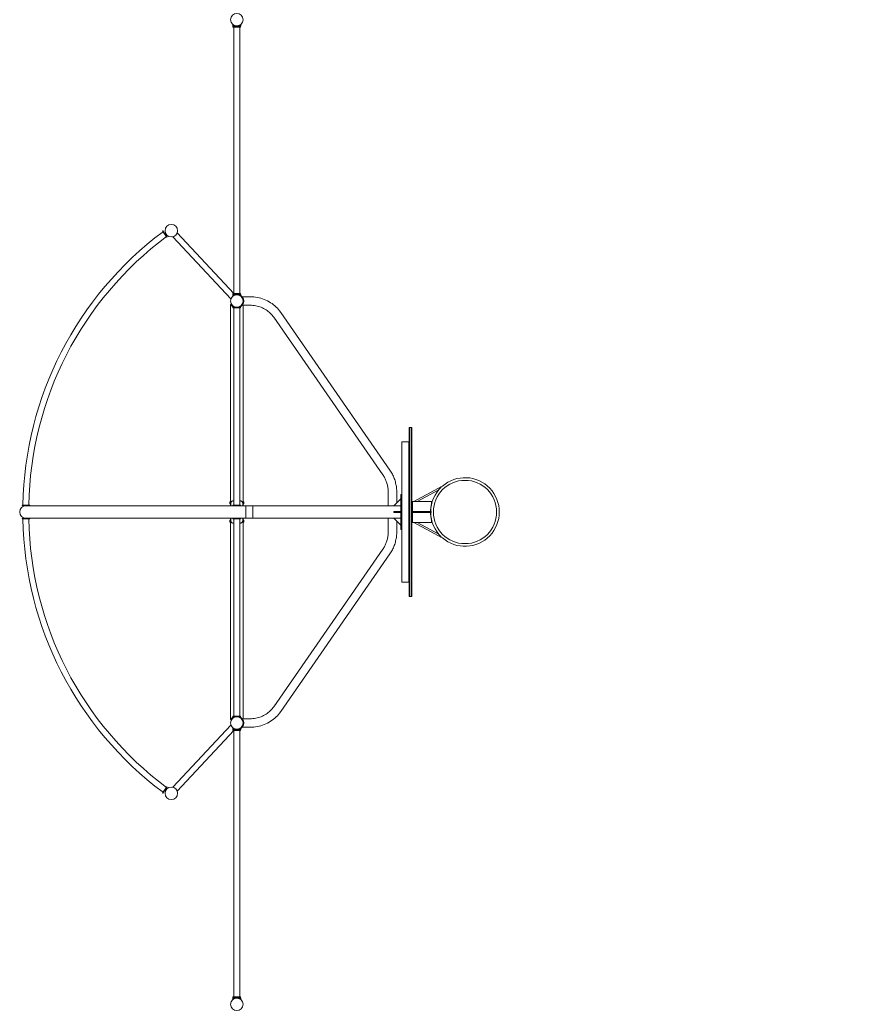
# Model space of a CAD drawing. Units: millimetres. Extents: x -19544 to 12822, y -6439 to 12120.
# Drawn here: x -19544 to -13500, y -1502 to 5498 of the extents above; entities that cross this region are included whole.
import ezdxf

# ---------------------------------------------------------------- set-up
doc = ezdxf.new("R2010")
doc.units = ezdxf.units.MM
doc.header["$LTSCALE"] = 0.2
doc.header["$MEASUREMENT"] = 0
doc.header["$PDMODE"] = 1
doc.layers.add('HAGS-Dim Plan', color=7, linetype='Continuous', lineweight=100)
doc.layers.add('HAGS-Plan', color=7, linetype='Continuous')
doc.styles.get("Standard").update_dxf_attribs({"font": 'g13f12d.shx', "height": 300})
doc.dimstyles.new('HAGS - Dim Plan', dxfattribs={"dimtxt": 300, "dimasz": 200, "dimexe": 0.18, "dimexo": 0.0625, "dimgap": 150, "dimtad": 0, "dimlfac": 0.001, "dimrnd": 0.01, "dimzin": 1, "dimdsep": 46, "dimtxsty": 'Standard', "dimblk": 'HAGS - Dim Plan arrow', "dimcen": 0.1, "dimse1": 1, "dimse2": 1, "dimclrd": 1, "dimadec": 0, "dimazin": 0, "dimtfac": 1, "dimtofl": 0, "dimtmove": 0, "dimatfit": 3, "dimfxl": 1, "dimtolj": 1, "dimtzin": 0, "dimarcsym": 0})

# ---------------------------------------------------------------- blocks, each defined once
blk = doc.blocks.new('HAGS - Dim Plan arrow')
at = {"color": 1, "lineweight": 0}
blk.add_lwpolyline([(0, 0, 0, 0.35, 0), (-1, 0, 0.015, 0.015, 0)], format="xyseb", dxfattribs=at)
blk = doc.blocks.new('*D1')
at = {"layer": 'Defpoints', "color": 0, "transparency": 16777216}
for p in [(-19544.4, 11757.3), (-19544.4, 1997.6), (11544.5, 1997.6)]:
    blk.add_point(p, dxfattribs=at)
at = {"layer": 'HAGS-Dim Plan', "color": 1, "lineweight": -2, "transparency": 16777216}
for p, q in [((-19344.4, 11757.3), (-5198.3, 11757.3)), ((11344.5, 11757.3), (-2420.5, 11757.3))]:
    blk.add_line(p, q, dxfattribs=at)
at = {"layer": 'HAGS-Dim Plan', "color": 1, "lineweight": -2, "transparency": 16777216, "xscale": 200, "yscale": 200, "zscale": 200, "rotation": 180}
blk.add_blockref('HAGS - Dim Plan arrow', (-19544.4, 11757.3), dxfattribs=at)
at = {"layer": 'HAGS-Dim Plan', "color": 1, "lineweight": -2, "transparency": 16777216, "xscale": 200, "yscale": 200, "zscale": 200}
blk.add_blockref('HAGS - Dim Plan arrow', (11544.5, 11757.3), dxfattribs=at)
at = {"layer": 'HAGS-Dim Plan', "color": 0, "transparency": 16777216, "insert": (-3809.4, 11757.3), "char_height": 300, "attachment_point": 5}
blk.add_mtext('\\A1;{\\H2.33333x;31.09m}', dxfattribs=at)

msp = doc.modelspace()

# ---------------------------------------------------------------- linework, layer by layer
at = {"layer": 'HAGS-Plan', "lineweight": 0}
for p, q in [((-18028.009, 5450.693), (-18028.009, 5462.921)), ((-18027.991, 5462.985), (-18027.991, 5462.906)), ((-17972.009, 5450.693), (-17972.009, 5462.921)), ((-17971.991, 5462.985), (-17971.991, 5450.757)), ((-17972.009, 5450.693), (-18028.009, 5450.693)), ((-18027, 5450.693), (-18027, 5444.693)), ((-18027, 5444.693), (-17973, 5444.693)), ((-18021, 5444.693), (-18021, 3550.693)), ((-17979, 5444.693), (-17979, 3550.693)), ((-17973, 5450.693), (-17973, 5444.693)), ((-17972.009, 5450.757), (-17971.991, 5450.757)), ((-18528.276, 3994.298), (-18525.636, 3996.195)), ((-18528.276, 3994.298), (-18496.764, 3950.446)), ((-18494.125, 3952.342), (-18525.636, 3996.195)), ((-18496.764, 3950.446), (-18494.125, 3952.342)), ((-18454.136, 3954.588), (-18042.104, 3512.018)), ((-18423.396, 3983.207), (-18021, 3550.988)), ((-17972.009, 3544.693), (-18028.009, 3544.693)), ((-18028.009, 3532.466), (-18028.009, 3544.693)), ((-18027, 3550.693), (-17973, 3550.693)), ((-18027, 3550.693), (-18027, 3544.693)), ((-18011.574, 3540.863), (-18011.364, 3540.637)), ((-17973, 3550.757), (-17979, 3550.757)), ((-17973, 3550.757), (-17973, 3544.693)), ((-17973, 3544.757), (-17971.991, 3544.757)), ((-17972.009, 3532.466), (-17972.009, 3544.693)), ((-17971.991, 3544.757), (-17971.991, 3538.123)), ((-17971.991, 3534.102), (-17971.991, 3532.53)), ((-17961.057, 3527.763), (-17905.377, 3527.763)), ((-18042.724, 3473.113), (-18044.45, 3473.113)), ((-18044.45, 3473.113), (-18044.45, 2042.063)), ((-18042.608, 3473.013), (-18039.794, 3474.638)), ((-17973, 3451.613), (-18027, 3451.613)), ((-18027, 3448.363), (-18027, 3451.613)), ((-18027, 3448.363), (-17973, 3448.363)), ((-18021, 3448.363), (-18021, 2046.863)), ((-17979, 2046.863), (-17979, 3448.363)), ((-17977, 3457.776), (-17975.375, 3454.961)), ((-17973, 3448.363), (-17973, 3451.613)), ((-17961.057, 3467.463), (-17905.377, 3467.463)), ((-17960.206, 3474.638), (-17960.163, 3474.613)), ((-17955.55, 3467.463), (-17955.55, 2042.063)), ((-16960.032, 2261.287), (-17737.05, 3382.365)), ((-16910.473, 2295.637), (-17687.49, 3416.715)), ((-16755.45, 2597.613), (-16774.45, 2597.613)), ((-16774.45, 2597.613), (-16774.45, 1397.613)), ((-16771.45, 2597.613), (-16771.45, 1397.613)), ((-16758.45, 2597.613), (-16758.45, 1397.613)), ((-16755.45, 1397.613), (-16755.45, 2597.613)), ((-16825.95, 2497.613), (-16775.95, 2497.613)), ((-16825.95, 2497.613), (-16825.95, 1497.613)), ((-16775.95, 1497.613), (-16775.95, 2497.613)), ((-16538.1, 2182.19), (-16741.281, 2072.613)), ((-16538.1, 2182.19), (-16536.058, 2180.707)), ((-16921.9, 2042.063), (-16921.9, 2135.613)), ((-16861.6, 2062.913), (-16861.6, 2135.613)), ((-16832.45, 2122.613), (-16827.45, 2122.613)), ((-16832.45, 1872.613), (-16832.45, 2122.613)), ((-16827.45, 1872.613), (-16827.45, 2122.613)), ((-16562.656, 2155.313), (-16716.001, 2072.613)), ((-19527, 2046.813), (-19473, 2046.813)), ((-19527, 2043.563), (-19527, 2046.813)), ((-19473, 2043.563), (-19527, 2043.563)), ((-16832.45, 2042.063), (-19500, 2042.063)), ((-19473, 2043.563), (-19473, 2046.813)), ((-18049.45, 2058.32), (-18049.45, 2066.906)), ((-18049.304, 2067.259), (-18045.304, 2071.259)), ((-18049.304, 2057.966), (-18045.304, 2053.966)), ((-18042.608, 2061.551), (-18042.608, 2042.063)), ((-18027, 2046.863), (-17973, 2046.863)), ((-18027, 2043.613), (-18027, 2046.863)), ((-17973, 2043.613), (-18027, 2043.613)), ((-18023, 2077.613), (-18021, 2077.613)), ((-18007.95, 2043.613), (-18008.646, 2042.916)), ((-17992.05, 2043.613), (-17991.354, 2042.916)), ((-17979, 2077.613), (-17977, 2077.613)), ((-17973, 2043.613), (-17973, 2046.863)), ((-17957.392, 2061.551), (-17957.392, 2042.063)), ((-17950.696, 2067.259), (-17954.696, 2071.259)), ((-17950.696, 2057.966), (-17954.696, 2053.966)), ((-17950.55, 2058.32), (-17950.55, 2066.906)), ((-17934.95, 2042.063), (-17934.95, 1953.163)), ((-17884.95, 1953.163), (-17884.95, 2042.063)), ((-16882.45, 2042.063), (-16832.45, 2092.063)), ((-16755.45, 2072.613), (-16613.7, 2072.613)), ((-16750.45, 1922.613), (-16750.45, 2072.613)), ((-16613.7, 2072.613), (-16613.7, 2058.553)), ((-16832.45, 2000.113), (-16882.45, 2000.113)), ((-16882.45, 1995.113), (-16882.45, 2000.113)), ((-16882.45, 1995.113), (-16832.45, 1995.113)), ((-16750.45, 2000.113), (-16617.95, 2000.113)), ((-16750.45, 1995.113), (-16617.95, 1995.113)), ((-16617.95, 2000.113), (-16617.95, 1995.113)), ((-19473, 1951.663), (-19527, 1951.663)), ((-19527, 1948.413), (-19527, 1951.663)), ((-19527, 1948.413), (-19473, 1948.413)), ((-19500, 1953.163), (-16832.45, 1953.163)), ((-19473, 1948.413), (-19473, 1951.663)), ((-18049.45, 1936.906), (-18049.45, 1928.32)), ((-18049.304, 1937.259), (-18045.304, 1941.259)), ((-18049.304, 1927.966), (-18045.304, 1923.966)), ((-18044.45, 1953.163), (-18044.45, 522.113)), ((-18042.608, 1953.163), (-18042.608, 1933.675)), ((-18027, 1951.613), (-17973, 1951.613)), ((-18027, 1951.613), (-18027, 1948.363)), ((-17973, 1948.363), (-18027, 1948.363)), ((-18021, 1917.613), (-18023, 1917.613)), ((-18021, 1948.363), (-18021, 546.863)), ((-18007.95, 1951.613), (-18008.646, 1952.309)), ((-17992.05, 1951.613), (-17991.354, 1952.309)), ((-17979, 546.863), (-17979, 1948.363)), ((-17977, 1917.613), (-17979, 1917.613)), ((-17973, 1951.613), (-17973, 1948.363)), ((-17957.392, 1953.163), (-17957.392, 1933.675)), ((-17955.55, 1953.163), (-17955.55, 527.763)), ((-17950.696, 1937.259), (-17954.696, 1941.259)), ((-17950.696, 1927.966), (-17954.696, 1923.966)), ((-17950.55, 1936.906), (-17950.55, 1928.32)), ((-16921.9, 1859.613), (-16921.9, 1953.163)), ((-16832.45, 1903.163), (-16882.45, 1953.163)), ((-16861.6, 1859.613), (-16861.6, 1932.313)), ((-16755.45, 1922.613), (-16613.7, 1922.613)), ((-16741.281, 1922.613), (-16538.1, 1813.036)), ((-16716.001, 1922.613), (-16562.656, 1839.913)), ((-16613.7, 1936.672), (-16613.7, 1922.613)), ((-16832.45, 1872.613), (-16827.45, 1872.613)), ((-16538.1, 1813.036), (-16536.058, 1814.518)), ((-17737.05, 612.86), (-16960.032, 1733.938)), ((-17687.49, 578.51), (-16910.473, 1699.589)), ((-16825.95, 1497.613), (-16775.95, 1497.613)), ((-16755.45, 1397.613), (-16774.45, 1397.613)), ((-18044.45, 522.113), (-18042.724, 522.113)), ((-18042.608, 522.213), (-18039.794, 520.588)), ((-17973, 546.863), (-18027, 546.863)), ((-18027, 546.863), (-18027, 543.613)), ((-18027, 543.613), (-17973, 543.613)), ((-17977, 537.45), (-17975.375, 540.264)), ((-17973, 546.863), (-17973, 543.613)), ((-17905.377, 527.763), (-17961.057, 527.763)), ((-17960.206, 520.588), (-17960.163, 520.613)), ((-18042.104, 483.207), (-18454.136, 40.637)), ((-18021, 444.238), (-18423.396, 12.018)), ((-18028.009, 450.693), (-18028.009, 462.921)), ((-17972.009, 450.693), (-18028.009, 450.693)), ((-18027, 450.693), (-18027, 444.693)), ((-18027, 444.693), (-17973, 444.693)), ((-18021, 444.693), (-18021, -1449.307)), ((-18011.364, 454.588), (-18011.453, 454.492)), ((-17979, 444.693), (-17979, -1449.307)), ((-17979, 444.468), (-17973, 444.468)), ((-17973, 450.693), (-17973, 444.468)), ((-17972.009, 450.468), (-17973, 450.468)), ((-17972.009, 450.468), (-17972.009, 462.921)), ((-17905.377, 467.463), (-17961.057, 467.463)), ((-18528.276, 0.927), (-18496.764, 44.779)), ((-18525.636, -0.97), (-18528.276, 0.927)), ((-18494.125, 42.883), (-18525.636, -0.97)), ((-18494.125, 42.883), (-18496.764, 44.779)), ((-18028.009, -1467.759), (-18028.009, -1455.307)), ((-17972.009, -1455.307), (-18028.009, -1455.307)), ((-18027, -1449.307), (-17973, -1449.307)), ((-18027, -1449.307), (-18027, -1455.307)), ((-17973, -1449.307), (-17973, -1455.307)), ((-17972.009, -1467.759), (-17972.009, -1455.307))]:
    msp.add_line(p, q, dxfattribs=at)
for centre, radius in [((-18000, 5497.613), 44.45), ((-18465.5, 3997.613), 44.5), ((-18000, 3497.613), 44.5), ((-16376.4, 1997.613), 225), ((-18000, 497.613), 44.5), ((-18465.5, -2.387), 44.5), ((-18000, -1502.387), 44.45)]:
    msp.add_circle(centre, radius, dxfattribs=at)
for centre, radius, start, end in [((-17049.835, 2006.284), 2471.5, 126.6396043, 179.0603957), ((-17049.835, 2006.284), 2429.5, 126.6558492, 179.0441508), ((-18000, 3497.613), 46, 325.7714617, 34.2285383), ((-18000, 3497.613), 49.25, 323.9595361, 36.0404639), ((-18000, 3497.613), 45.95, 239.9639981, 300.0360019), ((-18000, 3497.613), 49.2, 242.1291792, 249.2215786), ((-18000, 3497.613), 49.2, 290.7784214, 297.8708208), ((-16376.4, 1997.613), 244.05, 228.8511541, 131.1488185), ((-16376.4, 1997.613), 244.05, 133.6307516, 179.4130631), ((-19500, 1997.613), 44.45, 90, 270), ((-18048.95, 2066.906), 0.5, 135, 180), ((-18048.95, 2058.32), 0.5, 180, 225), ((-18044.95, 2070.906), 0.5, 0, 135), ((-18044.95, 2054.32), 0.5, 225, 360), ((-18008.293, 2042.563), 0.5, 135, 270), ((-17991.707, 2042.563), 0.5, 270, 45), ((-17955.05, 2070.906), 0.5, 45, 180), ((-17955.05, 2054.32), 0.5, 180, 315), ((-17951.05, 2066.906), 0.5, 0, 45), ((-17951.05, 2058.32), 0.5, 315, 360), ((-16376.4, 1997.613), 245, 165.5972972, 194.4027028), ((-16376.4, 1997.613), 244.05, 180.5869369, 226.3692484), ((-17049.835, 1988.941), 2471.5, 180.9396043, 233.3603957), ((-17049.835, 1988.941), 2429.5, 180.9558492, 233.3441508), ((-18048.95, 1936.906), 0.5, 135, 180), ((-18048.95, 1928.32), 0.5, 180, 225), ((-18044.95, 1940.906), 0.5, 0, 135), ((-18044.95, 1924.32), 0.5, 225, 360), ((-18008.293, 1952.663), 0.5, 90, 225), ((-17991.707, 1952.663), 0.5, 315, 90), ((-17955.05, 1940.906), 0.5, 45, 180), ((-17955.05, 1924.32), 0.5, 180, 315), ((-17951.05, 1936.906), 0.5, 0, 45), ((-17951.05, 1928.32), 0.5, 315, 360), ((-18000, 497.613), 49.2, 110.7784214, 117.8708208), ((-18000, 497.613), 45.95, 59.9639981, 120.0360019), ((-18000, 497.613), 49.2, 62.1291792, 69.2215786), ((-18000, 497.613), 46, 325.7714617, 34.2285383), ((-18000, 497.613), 49.25, 323.9595361, 36.0404639)]:
    msp.add_arc(centre, radius, start, end, dxfattribs=at)
for points, knots in [([(-17972.009, 5462.921), (-17972.009, 5462.921), (-17972.054, 5462.884), (-17972.237, 5462.737), (-17972.375, 5462.627), (-17972.743, 5462.337), (-17972.973, 5462.159), (-17973.523, 5461.745), (-17973.842, 5461.509), (-17974.922, 5460.739), (-17975.809, 5460.139), (-17977.335, 5459.207), (-17977.875, 5458.89), (-17979.008, 5458.262), (-17979.6, 5457.95), (-17980.815, 5457.346), (-17981.459, 5457.042), (-17982.822, 5456.444), (-17983.541, 5456.149), (-17985.043, 5455.581), (-17985.826, 5455.308), (-17987.448, 5454.797), (-17988.286, 5454.558), (-17990.005, 5454.125), (-17990.886, 5453.93), (-17992.677, 5453.593), (-17993.587, 5453.45), (-17995.42, 5453.221), (-17996.343, 5453.135), (-17998.184, 5453.021), (-17999.102, 5452.993), (-18000.916, 5452.993), (-18001.834, 5453.021), (-18003.675, 5453.135), (-18004.598, 5453.221), (-18006.431, 5453.45), (-18007.341, 5453.593), (-18009.132, 5453.93), (-18010.013, 5454.125), (-18011.731, 5454.558), (-18012.57, 5454.797), (-18014.192, 5455.308), (-18014.975, 5455.581), (-18016.477, 5456.149), (-18017.195, 5456.444), (-18018.558, 5457.042), (-18019.203, 5457.346), (-18020.418, 5457.95), (-18021.01, 5458.262), (-18022.142, 5458.89), (-18022.683, 5459.207), (-18024.208, 5460.139), (-18025.096, 5460.739), (-18026.176, 5461.509), (-18026.495, 5461.745), (-18027.044, 5462.159), (-18027.275, 5462.337), (-18027.643, 5462.627), (-18027.781, 5462.737), (-18027.964, 5462.884), (-18028.009, 5462.921), (-18028.009, 5462.921)], [0, 0, 0, 0, 2.74252664, 2.74252664, 5.48505328, 5.48505328, 8.22757993, 8.22757993, 10.97010657, 10.97010657, 16.45515985, 16.45515985, 19.19768649, 19.19768649, 21.94021314, 21.94021314, 24.66019365, 24.66019365, 27.38017416, 27.38017416, 30.10015468, 30.10015468, 32.82013519, 32.82013519, 35.5401157, 35.5401157, 38.26009622, 38.26009622, 40.98007673, 40.98007673, 43.70005724, 43.70005724, 46.42003776, 46.42003776, 49.14001827, 49.14001827, 51.85999878, 51.85999878, 54.5799793, 54.5799793, 57.29995981, 57.29995981, 60.01994032, 60.01994032, 62.73992084, 62.73992084, 65.45990135, 65.45990135, 68.20242799, 68.20242799, 70.94495464, 70.94495464, 76.43000792, 76.43000792, 79.17253456, 79.17253456, 81.9150612, 81.9150612, 84.65758785, 84.65758785, 87.40011449, 87.40011449, 87.40011449, 87.40011449]), ([(-18027.991, 5462.985), (-18027.991, 5462.985), (-18027.946, 5462.948), (-18027.763, 5462.801), (-18027.625, 5462.69), (-18027.257, 5462.401), (-18027.027, 5462.223), (-18026.477, 5461.808), (-18026.158, 5461.573), (-18025.078, 5460.802), (-18024.191, 5460.203), (-18022.665, 5459.271), (-18022.125, 5458.954), (-18020.992, 5458.326), (-18020.4, 5458.014), (-18019.185, 5457.409), (-18018.541, 5457.106), (-18017.178, 5456.508), (-18016.459, 5456.213), (-18014.957, 5455.645), (-18014.174, 5455.372), (-18012.552, 5454.86), (-18011.714, 5454.622), (-18009.995, 5454.189), (-18009.114, 5453.994), (-18007.323, 5453.657), (-18006.413, 5453.514), (-18004.58, 5453.285), (-18003.657, 5453.199), (-18001.816, 5453.085), (-18000.898, 5453.057), (-17999.084, 5453.057), (-17998.166, 5453.085), (-17996.325, 5453.199), (-17995.402, 5453.285), (-17993.569, 5453.514), (-17992.659, 5453.657), (-17990.868, 5453.994), (-17989.987, 5454.189), (-17988.269, 5454.622), (-17987.43, 5454.86), (-17985.808, 5455.372), (-17985.025, 5455.645), (-17983.523, 5456.213), (-17982.805, 5456.508), (-17981.442, 5457.106), (-17980.797, 5457.409), (-17979.582, 5458.014), (-17978.99, 5458.326), (-17977.858, 5458.954), (-17977.317, 5459.271), (-17975.792, 5460.203), (-17974.904, 5460.802), (-17973.824, 5461.573), (-17973.505, 5461.808), (-17972.956, 5462.223), (-17972.725, 5462.401), (-17972.357, 5462.69), (-17972.219, 5462.801), (-17972.036, 5462.948), (-17971.991, 5462.985), (-17971.991, 5462.985)], [0, 0, 0, 0, 2.74252664, 2.74252664, 5.48505328, 5.48505328, 8.22757993, 8.22757993, 10.97010657, 10.97010657, 16.45515985, 16.45515985, 19.19768649, 19.19768649, 21.94021314, 21.94021314, 24.66019365, 24.66019365, 27.38017416, 27.38017416, 30.10015468, 30.10015468, 32.82013519, 32.82013519, 35.5401157, 35.5401157, 38.26009622, 38.26009622, 40.98007673, 40.98007673, 43.70005724, 43.70005724, 46.42003776, 46.42003776, 49.14001827, 49.14001827, 51.85999878, 51.85999878, 54.5799793, 54.5799793, 57.29995981, 57.29995981, 60.01994032, 60.01994032, 62.73992084, 62.73992084, 65.45990135, 65.45990135, 68.20242799, 68.20242799, 70.94495464, 70.94495464, 76.43000792, 76.43000792, 79.17253456, 79.17253456, 81.9150612, 81.9150612, 84.65758785, 84.65758785, 87.40011449, 87.40011449, 87.40011449, 87.40011449]), ([(-17972.009, 3532.466), (-17972.009, 3532.466), (-17972.054, 3532.503), (-17972.237, 3532.65), (-17972.375, 3532.76), (-17972.743, 3533.049), (-17972.973, 3533.228), (-17973.523, 3533.642), (-17973.842, 3533.878), (-17974.922, 3534.648), (-17975.809, 3535.248), (-17977.335, 3536.18), (-17977.875, 3536.496), (-17979.008, 3537.125), (-17979.6, 3537.437), (-17980.815, 3538.041), (-17981.459, 3538.345), (-17982.822, 3538.943), (-17983.541, 3539.238), (-17985.043, 3539.806), (-17985.826, 3540.079), (-17987.448, 3540.59), (-17988.286, 3540.829), (-17990.005, 3541.262), (-17990.886, 3541.457), (-17992.677, 3541.794), (-17993.587, 3541.937), (-17995.42, 3542.166), (-17996.343, 3542.252), (-17998.184, 3542.366), (-17999.102, 3542.393), (-18000.916, 3542.393), (-18001.834, 3542.366), (-18003.675, 3542.252), (-18004.598, 3542.166), (-18006.431, 3541.937), (-18007.341, 3541.794), (-18009.132, 3541.457), (-18010.013, 3541.262), (-18011.731, 3540.829), (-18012.57, 3540.59), (-18014.192, 3540.079), (-18014.975, 3539.806), (-18016.477, 3539.238), (-18017.195, 3538.943), (-18018.558, 3538.345), (-18019.203, 3538.041), (-18020.418, 3537.437), (-18021.01, 3537.125), (-18022.142, 3536.496), (-18022.683, 3536.18), (-18024.208, 3535.248), (-18025.096, 3534.648), (-18026.176, 3533.878), (-18026.495, 3533.642), (-18027.044, 3533.228), (-18027.275, 3533.049), (-18027.643, 3532.76), (-18027.781, 3532.65), (-18027.964, 3532.503), (-18028.009, 3532.466), (-18028.009, 3532.466)], [0, 0, 0, 0, 2.74252664, 2.74252664, 5.48505328, 5.48505328, 8.22757993, 8.22757993, 10.97010657, 10.97010657, 16.45515985, 16.45515985, 19.19768649, 19.19768649, 21.94021314, 21.94021314, 24.66019365, 24.66019365, 27.38017416, 27.38017416, 30.10015468, 30.10015468, 32.82013519, 32.82013519, 35.5401157, 35.5401157, 38.26009622, 38.26009622, 40.98007673, 40.98007673, 43.70005724, 43.70005724, 46.42003776, 46.42003776, 49.14001827, 49.14001827, 51.85999878, 51.85999878, 54.5799793, 54.5799793, 57.29995981, 57.29995981, 60.01994032, 60.01994032, 62.73992084, 62.73992084, 65.45990135, 65.45990135, 68.20242799, 68.20242799, 70.94495464, 70.94495464, 76.43000792, 76.43000792, 79.17253456, 79.17253456, 81.9150612, 81.9150612, 84.65758785, 84.65758785, 87.40011449, 87.40011449, 87.40011449, 87.40011449]), ([(-17960.176, 3526.589), (-17960.56, 3527.116), (-17960.96, 3527.645), (-17961.789, 3528.693), (-17962.218, 3529.212), (-17963.093, 3530.231), (-17963.541, 3530.73), (-17964.445, 3531.699), (-17964.902, 3532.168), (-17965.814, 3533.071), (-17966.27, 3533.504), (-17967.17, 3534.33), (-17967.614, 3534.722), (-17968.481, 3535.46), (-17968.904, 3535.808), (-17969.716, 3536.455), (-17970.107, 3536.756), (-17971.01, 3537.432), (-17971.527, 3537.802), (-17972.009, 3538.135)], [34.5057943, 34.5057943, 34.5057943, 34.5057943, 36.46047148, 36.46047148, 38.41514867, 38.41514867, 40.36982585, 40.36982585, 42.32450304, 42.32450304, 44.27918022, 44.27918022, 46.2338574, 46.2338574, 48.18853459, 48.18853459, 50.14321177, 50.14321177, 52.96186486, 52.96186486, 52.96186486, 52.96186486]), ([(-17972.009, 3534.116), (-17971.67, 3533.857), (-17971.316, 3533.577), (-17970.543, 3532.948), (-17970.122, 3532.593), (-17969.26, 3531.838), (-17968.818, 3531.437), (-17967.925, 3530.591), (-17967.474, 3530.147), (-17966.574, 3529.221), (-17966.124, 3528.739), (-17965.236, 3527.744), (-17964.798, 3527.232), (-17963.943, 3526.185), (-17963.526, 3525.651), (-17962.723, 3524.573), (-17962.336, 3524.029), (-17961.967, 3523.487)], [81.92222229, 81.92222229, 81.92222229, 81.92222229, 83.70300924, 83.70300924, 85.66928878, 85.66928878, 87.63556832, 87.63556832, 89.60184786, 89.60184786, 91.5681274, 91.5681274, 93.53440694, 93.53440694, 95.50068648, 95.50068648, 97.46696602, 97.46696602, 97.46696602, 97.46696602]), ([(-17905.377, 3527.763), (-17888.227, 3527.763), (-17871.077, 3526.163), (-17837.428, 3519.818), (-17820.929, 3515.074), (-17789.216, 3502.605), (-17774.001, 3494.882), (-17745.453, 3476.731), (-17732.12, 3466.304), (-17707.874, 3443.129), (-17696.962, 3430.381), (-17687.49, 3416.715)], [4.71238898, 4.71238898, 4.71238898, 4.71238898, 4.911696694, 4.911696694, 5.111004408, 5.111004408, 5.310312121, 5.310312121, 5.509619835, 5.509619835, 5.708927548, 5.708927548, 5.708927548, 5.708927548]), ([(-18017.594, 3451.613), (-18018.951, 3452.132), (-18020.267, 3452.704), (-18022.803, 3453.937), (-18024.023, 3454.598), (-18026.347, 3455.98), (-18027.451, 3456.703), (-18029.536, 3458.182), (-18030.516, 3458.938), (-18032.418, 3460.515), (-18033.367, 3461.367), (-18035.167, 3463.111), (-18036.019, 3464.003), (-18037.613, 3465.797), (-18038.355, 3466.698), (-18039.72, 3468.473), (-18040.343, 3469.346), (-18041.464, 3471.017), (-18041.962, 3471.815), (-18042.509, 3472.741), (-18042.619, 3472.93), (-18042.724, 3473.113)], [242.489681, 242.489681, 242.489681, 242.489681, 246.97704104, 246.97704104, 251.47486713, 251.47486713, 255.97269322, 255.97269322, 260.47051932, 260.47051932, 265.32635616, 265.32635616, 270.18219301, 270.18219301, 275.03802986, 275.03802986, 279.89386671, 279.89386671, 284.74970356, 284.74970356, 286.02527349, 286.02527349, 286.02527349, 286.02527349]), ([(-18042.608, 3473.013), (-18042.608, 3473.012), (-18042.608, 3473.012), (-18042.356, 3472.575), (-18041.99, 3471.957), (-18041.077, 3470.519), (-18040.528, 3469.699), (-18039.299, 3467.993), (-18038.618, 3467.107), (-18037.047, 3465.21), (-18036.067, 3464.113), (-18033.89, 3461.913), (-18032.693, 3460.808), (-18030.13, 3458.682), (-18028.762, 3457.659), (-18025.93, 3455.765), (-18024.464, 3454.894), (-18023, 3454.12)], [5.04203874, 5.04203874, 5.04203874, 5.04203874, 5.04513545, 5.04513545, 9.15076141, 9.15076141, 13.25638738, 13.25638738, 17.36201335, 17.36201335, 22.33100258, 22.33100258, 27.29999181, 27.29999181, 32.26898104, 32.26898104, 37.23797026, 37.23797026, 37.23797026, 37.23797026]), ([(-18023, 3457.833), (-18024.533, 3458.72), (-18026.053, 3459.719), (-18028.967, 3461.897), (-18030.361, 3463.076), (-18032.949, 3465.536), (-18034.146, 3466.818), (-18036.3, 3469.39), (-18037.259, 3470.68), (-18038.489, 3472.504), (-18038.904, 3473.15), (-18039.466, 3474.076), (-18039.634, 3474.36), (-18039.794, 3474.638)], [32.10349008, 32.10349008, 32.10349008, 32.10349008, 37.41638857, 37.41638857, 42.72928707, 42.72928707, 48.04218556, 48.04218556, 53.35508406, 53.35508406, 55.88839924, 55.88839924, 57.01405923, 57.01405923, 57.01405923, 57.01405923]), ([(-17975.375, 3454.961), (-17976.367, 3454.388), (-17977.399, 3453.839), (-17979.733, 3452.704), (-17981.049, 3452.132), (-17982.406, 3451.613)], [198.21736957, 198.21736957, 198.21736957, 198.21736957, 201.99878012, 201.99878012, 206.48614016, 206.48614016, 206.48614016, 206.48614016]), ([(-17960.206, 3474.638), (-17960.366, 3474.36), (-17960.534, 3474.076), (-17961.096, 3473.15), (-17961.511, 3472.504), (-17962.741, 3470.68), (-17963.7, 3469.39), (-17965.854, 3466.818), (-17967.051, 3465.536), (-17969.639, 3463.076), (-17971.033, 3461.897), (-17973.947, 3459.719), (-17975.467, 3458.72), (-17977, 3457.833)], [1.40765518, 1.40765518, 1.40765518, 1.40765518, 2.53331518, 2.53331518, 5.06663035, 5.06663035, 10.37952885, 10.37952885, 15.69242734, 15.69242734, 21.00532584, 21.00532584, 26.31822433, 26.31822433, 26.31822433, 26.31822433]), ([(-17961.967, 3471.738), (-17962.336, 3471.196), (-17962.723, 3470.652), (-17963.526, 3469.575), (-17963.943, 3469.041), (-17964.798, 3467.994), (-17965.236, 3467.481), (-17966.124, 3466.486), (-17966.574, 3466.004), (-17967.474, 3465.078), (-17967.925, 3464.634), (-17968.818, 3463.789), (-17969.26, 3463.388), (-17970.122, 3462.632), (-17970.543, 3462.278), (-17971.354, 3461.617), (-17971.744, 3461.311), (-17972.824, 3460.488), (-17973.505, 3460.002), (-17974.722, 3459.174), (-17975.258, 3458.83), (-17976.126, 3458.29), (-17976.458, 3458.092), (-17976.895, 3457.835), (-17977, 3457.776), (-17977, 3457.776)], [35.83303714, 35.83303714, 35.83303714, 35.83303714, 37.79931668, 37.79931668, 39.76559622, 39.76559622, 41.73187576, 41.73187576, 43.6981553, 43.6981553, 45.66443484, 45.66443484, 47.63071438, 47.63071438, 49.59699392, 49.59699392, 51.56327346, 51.56327346, 55.33495549, 55.33495549, 59.10663752, 59.10663752, 62.87831955, 62.87831955, 66.65000158, 66.65000158, 66.65000158, 66.65000158]), ([(-17975.375, 3454.961), (-17975.375, 3454.961), (-17975.27, 3455.021), (-17974.833, 3455.278), (-17974.501, 3455.475), (-17973.632, 3456.013), (-17973.095, 3456.355), (-17971.874, 3457.177), (-17971.191, 3457.658), (-17970.107, 3458.47), (-17969.716, 3458.77), (-17968.904, 3459.418), (-17968.481, 3459.765), (-17967.614, 3460.504), (-17967.17, 3460.896), (-17966.27, 3461.721), (-17965.814, 3462.155), (-17964.902, 3463.057), (-17964.445, 3463.527), (-17963.541, 3464.496), (-17963.093, 3464.995), (-17962.218, 3466.013), (-17961.789, 3466.533), (-17960.96, 3467.581), (-17960.56, 3468.109), (-17960.176, 3468.636)], [65.27079041, 65.27079041, 65.27079041, 65.27079041, 69.04185145, 69.04185145, 72.8129125, 72.8129125, 76.58397355, 76.58397355, 80.35503459, 80.35503459, 82.30971178, 82.30971178, 84.26438896, 84.26438896, 86.21906614, 86.21906614, 88.17374333, 88.17374333, 90.12842051, 90.12842051, 92.0830977, 92.0830977, 94.03777488, 94.03777488, 95.99245206, 95.99245206, 95.99245206, 95.99245206]), ([(-17905.377, 3467.463), (-17891.966, 3467.463), (-17878.556, 3466.21), (-17852.294, 3461.259), (-17839.443, 3457.559), (-17814.828, 3447.882), (-17803.064, 3441.904), (-17781.095, 3427.937), (-17770.891, 3419.948), (-17752.432, 3402.305), (-17744.179, 3392.651), (-17737.05, 3382.365)], [4.71238898, 4.71238898, 4.71238898, 4.71238898, 4.911696694, 4.911696694, 5.111004408, 5.111004408, 5.310312121, 5.310312121, 5.509619835, 5.509619835, 5.708927548, 5.708927548, 5.708927548, 5.708927548]), ([(-16921.9, 2135.613), (-16921.9, 2144.71), (-16922.434, 2153.807), (-16924.559, 2171.823), (-16926.149, 2180.743), (-16930.35, 2198.23), (-16932.96, 2206.798), (-16939.142, 2223.418), (-16942.713, 2231.471), (-16950.737, 2246.911), (-16955.189, 2254.299), (-16960.032, 2261.287)], [4.71238898, 4.71238898, 4.71238898, 4.71238898, 4.846413831, 4.846413831, 4.980438681, 4.980438681, 5.114463531, 5.114463531, 5.248488381, 5.248488381, 5.382513232, 5.382513232, 5.382513232, 5.382513232]), ([(-16861.6, 2135.613), (-16861.6, 2147.066), (-16862.272, 2158.519), (-16864.951, 2181.235), (-16866.958, 2192.498), (-16872.278, 2214.644), (-16875.591, 2225.527), (-16883.477, 2246.73), (-16888.049, 2257.049), (-16898.387, 2276.943), (-16904.153, 2286.519), (-16910.473, 2295.637)], [4.71238898, 4.71238898, 4.71238898, 4.71238898, 4.846413831, 4.846413831, 4.980438681, 4.980438681, 5.114463531, 5.114463531, 5.248488381, 5.248488381, 5.382513232, 5.382513232, 5.382513232, 5.382513232]), ([(-18023, 2077.613), (-18024.464, 2077.613), (-18025.93, 2077.45), (-18028.762, 2076.819), (-18030.13, 2076.352), (-18032.693, 2075.164), (-18033.89, 2074.443), (-18036.067, 2072.815), (-18037.047, 2071.907), (-18038.618, 2070.152), (-18039.299, 2069.26), (-18040.528, 2067.312), (-18041.077, 2066.256), (-18041.99, 2064.004), (-18042.356, 2062.809), (-18042.608, 2061.553), (-18042.608, 2061.552), (-18042.608, 2061.551)], [31.95417472, 31.95417472, 31.95417472, 31.95417472, 36.92316395, 36.92316395, 41.89215318, 41.89215318, 46.86114241, 46.86114241, 51.83013164, 51.83013164, 55.93575761, 55.93575761, 60.04138357, 60.04138357, 64.14700954, 64.14700954, 64.15010625, 64.15010625, 64.15010625, 64.15010625]), ([(-17957.392, 2061.551), (-17957.392, 2061.552), (-17957.392, 2061.553), (-17957.644, 2062.809), (-17958.01, 2064.004), (-17958.923, 2066.256), (-17959.472, 2067.312), (-17960.701, 2069.26), (-17961.382, 2070.152), (-17962.953, 2071.907), (-17963.933, 2072.815), (-17966.11, 2074.443), (-17967.307, 2075.164), (-17969.87, 2076.352), (-17971.238, 2076.819), (-17974.07, 2077.45), (-17975.536, 2077.613), (-17977, 2077.613)], [5.04203874, 5.04203874, 5.04203874, 5.04203874, 5.04513545, 5.04513545, 9.15076141, 9.15076141, 13.25638738, 13.25638738, 17.36201335, 17.36201335, 22.33100258, 22.33100258, 27.29999181, 27.29999181, 32.26898104, 32.26898104, 37.23797026, 37.23797026, 37.23797026, 37.23797026]), ([(-18042.608, 1933.675), (-18042.608, 1933.674), (-18042.608, 1933.673), (-18042.356, 1932.416), (-18041.99, 1931.221), (-18041.077, 1928.97), (-18040.528, 1927.913), (-18039.299, 1925.965), (-18038.618, 1925.074), (-18037.047, 1923.318), (-18036.067, 1922.411), (-18033.89, 1920.783), (-18032.693, 1920.062), (-18030.13, 1918.873), (-18028.762, 1918.406), (-18025.93, 1917.775), (-18024.464, 1917.613), (-18023, 1917.613)], [5.04203874, 5.04203874, 5.04203874, 5.04203874, 5.04513545, 5.04513545, 9.15076141, 9.15076141, 13.25638738, 13.25638738, 17.36201335, 17.36201335, 22.33100258, 22.33100258, 27.29999181, 27.29999181, 32.26898104, 32.26898104, 37.23797026, 37.23797026, 37.23797026, 37.23797026]), ([(-17977, 1917.613), (-17975.536, 1917.613), (-17974.07, 1917.775), (-17971.238, 1918.406), (-17969.87, 1918.873), (-17967.307, 1920.062), (-17966.11, 1920.783), (-17963.933, 1922.411), (-17962.953, 1923.318), (-17961.382, 1925.074), (-17960.701, 1925.965), (-17959.472, 1927.913), (-17958.923, 1928.97), (-17958.01, 1931.221), (-17957.644, 1932.416), (-17957.392, 1933.673), (-17957.392, 1933.674), (-17957.392, 1933.675)], [31.95417472, 31.95417472, 31.95417472, 31.95417472, 36.92316395, 36.92316395, 41.89215318, 41.89215318, 46.86114241, 46.86114241, 51.83013164, 51.83013164, 55.93575761, 55.93575761, 60.04138357, 60.04138357, 64.14700954, 64.14700954, 64.15010625, 64.15010625, 64.15010625, 64.15010625]), ([(-16960.032, 1733.938), (-16955.189, 1740.927), (-16950.737, 1748.314), (-16942.713, 1763.754), (-16939.142, 1771.807), (-16932.96, 1788.428), (-16930.35, 1796.996), (-16926.149, 1814.483), (-16924.559, 1823.402), (-16922.434, 1841.418), (-16921.9, 1850.516), (-16921.9, 1859.613)], [4.042264729, 4.042264729, 4.042264729, 4.042264729, 4.176289579, 4.176289579, 4.31031443, 4.31031443, 4.44433928, 4.44433928, 4.57836413, 4.57836413, 4.71238898, 4.71238898, 4.71238898, 4.71238898]), ([(-16910.473, 1699.589), (-16904.153, 1708.707), (-16898.387, 1718.282), (-16888.049, 1738.177), (-16883.477, 1748.496), (-16875.591, 1769.698), (-16872.278, 1780.582), (-16866.958, 1802.728), (-16864.951, 1813.99), (-16862.272, 1836.706), (-16861.6, 1848.159), (-16861.6, 1859.613)], [4.042264729, 4.042264729, 4.042264729, 4.042264729, 4.176289579, 4.176289579, 4.31031443, 4.31031443, 4.44433928, 4.44433928, 4.57836413, 4.57836413, 4.71238898, 4.71238898, 4.71238898, 4.71238898]), ([(-17737.05, 612.86), (-17744.179, 602.574), (-17752.432, 592.921), (-17770.891, 575.277), (-17781.095, 567.288), (-17803.064, 553.321), (-17814.828, 547.343), (-17839.443, 537.666), (-17852.294, 533.967), (-17878.556, 529.015), (-17891.966, 527.763), (-17905.377, 527.763)], [0.574257759, 0.574257759, 0.574257759, 0.574257759, 0.773565472, 0.773565472, 0.972873186, 0.972873186, 1.1721809, 1.1721809, 1.371488613, 1.371488613, 1.570796327, 1.570796327, 1.570796327, 1.570796327]), ([(-17687.49, 578.51), (-17696.962, 564.844), (-17707.874, 552.096), (-17732.12, 528.921), (-17745.453, 518.494), (-17774.001, 500.343), (-17789.216, 492.62), (-17820.929, 480.152), (-17837.428, 475.407), (-17871.077, 469.063), (-17888.227, 467.463), (-17905.377, 467.463)], [0.574257759, 0.574257759, 0.574257759, 0.574257759, 0.773565472, 0.773565472, 0.972873186, 0.972873186, 1.1721809, 1.1721809, 1.371488613, 1.371488613, 1.570796327, 1.570796327, 1.570796327, 1.570796327]), ([(-18042.724, 522.113), (-18042.619, 522.296), (-18042.509, 522.484), (-18041.962, 523.41), (-18041.464, 524.208), (-18040.343, 525.88), (-18039.72, 526.753), (-18038.355, 528.527), (-18037.613, 529.428), (-18036.019, 531.222), (-18035.167, 532.115), (-18033.367, 533.859), (-18032.418, 534.711), (-18030.516, 536.287), (-18029.536, 537.044), (-18027.451, 538.523), (-18026.347, 539.245), (-18024.023, 540.628), (-18022.803, 541.288), (-18020.267, 542.521), (-18018.951, 543.094), (-18017.594, 543.613)], [13.29194062, 13.29194062, 13.29194062, 13.29194062, 14.56751055, 14.56751055, 19.4233474, 19.4233474, 24.27918424, 24.27918424, 29.13502109, 29.13502109, 33.99085794, 33.99085794, 38.84669479, 38.84669479, 43.34452088, 43.34452088, 47.84234698, 47.84234698, 52.34017307, 52.34017307, 56.8275331, 56.8275331, 56.8275331, 56.8275331]), ([(-18042.608, 522.213), (-18042.608, 522.213), (-18042.608, 522.213), (-18042.356, 522.651), (-18041.99, 523.268), (-18041.077, 524.706), (-18040.528, 525.527), (-18039.299, 527.233), (-18038.618, 528.118), (-18037.047, 530.016), (-18036.067, 531.112), (-18033.89, 533.313), (-18032.693, 534.417), (-18030.13, 536.543), (-18028.762, 537.566), (-18025.93, 539.46), (-18024.464, 540.331), (-18023, 541.106)], [5.04203874, 5.04203874, 5.04203874, 5.04203874, 5.04513545, 5.04513545, 9.15076141, 9.15076141, 13.25638738, 13.25638738, 17.36201335, 17.36201335, 22.33100258, 22.33100258, 27.29999181, 27.29999181, 32.26898104, 32.26898104, 37.23797026, 37.23797026, 37.23797026, 37.23797026]), ([(-18023, 537.392), (-18024.533, 536.506), (-18026.053, 535.506), (-18028.967, 533.328), (-18030.361, 532.15), (-18032.949, 529.69), (-18034.146, 528.407), (-18036.3, 525.835), (-18037.259, 524.545), (-18038.489, 522.722), (-18038.904, 522.075), (-18039.466, 521.149), (-18039.634, 520.865), (-18039.794, 520.588)], [32.10349008, 32.10349008, 32.10349008, 32.10349008, 37.41638857, 37.41638857, 42.72928707, 42.72928707, 48.04218556, 48.04218556, 53.35508406, 53.35508406, 55.88839924, 55.88839924, 57.01405923, 57.01405923, 57.01405923, 57.01405923]), ([(-17982.406, 543.613), (-17981.049, 543.094), (-17979.733, 542.521), (-17977.399, 541.387), (-17976.367, 540.837), (-17975.375, 540.264)], [92.83107395, 92.83107395, 92.83107395, 92.83107395, 97.31843399, 97.31843399, 101.09984454, 101.09984454, 101.09984454, 101.09984454]), ([(-17961.967, 523.487), (-17962.336, 524.029), (-17962.723, 524.573), (-17963.526, 525.651), (-17963.943, 526.185), (-17964.798, 527.232), (-17965.236, 527.744), (-17966.124, 528.739), (-17966.574, 529.221), (-17967.474, 530.147), (-17967.925, 530.591), (-17968.818, 531.437), (-17969.26, 531.838), (-17970.122, 532.593), (-17970.543, 532.948), (-17971.354, 533.608), (-17971.744, 533.915), (-17972.824, 534.738), (-17973.505, 535.223), (-17974.722, 536.052), (-17975.258, 536.395), (-17976.126, 536.936), (-17976.458, 537.133), (-17976.895, 537.39), (-17977, 537.45), (-17977, 537.45)], [35.83303714, 35.83303714, 35.83303714, 35.83303714, 37.79931668, 37.79931668, 39.76559622, 39.76559622, 41.73187576, 41.73187576, 43.6981553, 43.6981553, 45.66443484, 45.66443484, 47.63071438, 47.63071438, 49.59699392, 49.59699392, 51.56327346, 51.56327346, 55.33495549, 55.33495549, 59.10663752, 59.10663752, 62.87831955, 62.87831955, 66.65000158, 66.65000158, 66.65000158, 66.65000158]), ([(-17960.206, 520.588), (-17960.366, 520.865), (-17960.534, 521.149), (-17961.096, 522.075), (-17961.511, 522.722), (-17962.741, 524.545), (-17963.7, 525.835), (-17965.854, 528.407), (-17967.051, 529.69), (-17969.639, 532.15), (-17971.033, 533.328), (-17973.947, 535.506), (-17975.467, 536.506), (-17977, 537.392)], [1.40765518, 1.40765518, 1.40765518, 1.40765518, 2.53331518, 2.53331518, 5.06663035, 5.06663035, 10.37952885, 10.37952885, 15.69242734, 15.69242734, 21.00532584, 21.00532584, 26.31822433, 26.31822433, 26.31822433, 26.31822433]), ([(-17975.375, 540.264), (-17975.375, 540.264), (-17975.27, 540.205), (-17974.833, 539.948), (-17974.501, 539.751), (-17973.632, 539.213), (-17973.095, 538.871), (-17971.874, 538.048), (-17971.191, 537.567), (-17970.107, 536.756), (-17969.716, 536.455), (-17968.904, 535.808), (-17968.481, 535.46), (-17967.614, 534.722), (-17967.17, 534.33), (-17966.27, 533.504), (-17965.814, 533.071), (-17964.902, 532.168), (-17964.445, 531.699), (-17963.541, 530.73), (-17963.093, 530.231), (-17962.218, 529.212), (-17961.789, 528.693), (-17960.96, 527.645), (-17960.56, 527.116), (-17960.176, 526.589)], [65.27079041, 65.27079041, 65.27079041, 65.27079041, 69.04185145, 69.04185145, 72.8129125, 72.8129125, 76.58397355, 76.58397355, 80.35503459, 80.35503459, 82.30971178, 82.30971178, 84.26438896, 84.26438896, 86.21906614, 86.21906614, 88.17374333, 88.17374333, 90.12842051, 90.12842051, 92.0830977, 92.0830977, 94.03777488, 94.03777488, 95.99245206, 95.99245206, 95.99245206, 95.99245206]), ([(-17972.009, 462.921), (-17972.009, 462.921), (-17972.054, 462.884), (-17972.237, 462.737), (-17972.375, 462.627), (-17972.743, 462.337), (-17972.973, 462.159), (-17973.523, 461.745), (-17973.842, 461.509), (-17974.922, 460.739), (-17975.809, 460.139), (-17977.335, 459.207), (-17977.875, 458.89), (-17979.008, 458.262), (-17979.6, 457.95), (-17980.815, 457.346), (-17981.459, 457.042), (-17982.822, 456.444), (-17983.541, 456.149), (-17985.043, 455.581), (-17985.826, 455.308), (-17987.448, 454.797), (-17988.286, 454.558), (-17990.005, 454.125), (-17990.886, 453.93), (-17992.677, 453.593), (-17993.587, 453.45), (-17995.42, 453.221), (-17996.343, 453.135), (-17998.184, 453.021), (-17999.102, 452.993), (-18000.916, 452.993), (-18001.834, 453.021), (-18003.675, 453.135), (-18004.598, 453.221), (-18006.431, 453.45), (-18007.341, 453.593), (-18009.132, 453.93), (-18010.013, 454.125), (-18011.731, 454.558), (-18012.57, 454.797), (-18014.192, 455.308), (-18014.975, 455.581), (-18016.477, 456.149), (-18017.195, 456.444), (-18018.558, 457.042), (-18019.203, 457.346), (-18020.418, 457.95), (-18021.01, 458.262), (-18022.142, 458.89), (-18022.683, 459.207), (-18024.208, 460.139), (-18025.096, 460.739), (-18026.176, 461.509), (-18026.495, 461.745), (-18027.044, 462.159), (-18027.275, 462.337), (-18027.643, 462.627), (-18027.781, 462.737), (-18027.964, 462.884), (-18028.009, 462.921), (-18028.009, 462.921)], [0, 0, 0, 0, 2.74252664, 2.74252664, 5.48505328, 5.48505328, 8.22757993, 8.22757993, 10.97010657, 10.97010657, 16.45515985, 16.45515985, 19.19768649, 19.19768649, 21.94021314, 21.94021314, 24.66019365, 24.66019365, 27.38017416, 27.38017416, 30.10015468, 30.10015468, 32.82013519, 32.82013519, 35.5401157, 35.5401157, 38.26009622, 38.26009622, 40.98007673, 40.98007673, 43.70005724, 43.70005724, 46.42003776, 46.42003776, 49.14001827, 49.14001827, 51.85999878, 51.85999878, 54.5799793, 54.5799793, 57.29995981, 57.29995981, 60.01994032, 60.01994032, 62.73992084, 62.73992084, 65.45990135, 65.45990135, 68.20242799, 68.20242799, 70.94495464, 70.94495464, 76.43000792, 76.43000792, 79.17253456, 79.17253456, 81.9150612, 81.9150612, 84.65758785, 84.65758785, 87.40011449, 87.40011449, 87.40011449, 87.40011449]), ([(-17972.009, 461.109), (-17971.67, 461.369), (-17971.316, 461.648), (-17970.543, 462.278), (-17970.122, 462.632), (-17969.26, 463.388), (-17968.818, 463.789), (-17967.925, 464.634), (-17967.474, 465.078), (-17966.574, 466.004), (-17966.124, 466.486), (-17965.236, 467.481), (-17964.798, 467.994), (-17963.943, 469.041), (-17963.526, 469.575), (-17962.723, 470.652), (-17962.336, 471.196), (-17961.967, 471.738)], [81.9222223, 81.9222223, 81.9222223, 81.9222223, 83.70300924, 83.70300924, 85.66928878, 85.66928878, 87.63556832, 87.63556832, 89.60184786, 89.60184786, 91.5681274, 91.5681274, 93.53440694, 93.53440694, 95.50068648, 95.50068648, 97.46696602, 97.46696602, 97.46696602, 97.46696602]), ([(-17960.176, 468.636), (-17960.56, 468.109), (-17960.96, 467.581), (-17961.789, 466.533), (-17962.218, 466.013), (-17963.093, 464.995), (-17963.541, 464.496), (-17964.445, 463.527), (-17964.902, 463.057), (-17965.814, 462.155), (-17966.27, 461.721), (-17967.17, 460.896), (-17967.614, 460.504), (-17968.481, 459.765), (-17968.904, 459.418), (-17969.716, 458.77), (-17970.107, 458.47), (-17971.01, 457.793), (-17971.527, 457.423), (-17972.009, 457.09)], [34.5057943, 34.5057943, 34.5057943, 34.5057943, 36.46047148, 36.46047148, 38.41514867, 38.41514867, 40.36982585, 40.36982585, 42.32450304, 42.32450304, 44.27918022, 44.27918022, 46.2338574, 46.2338574, 48.18853459, 48.18853459, 50.14321177, 50.14321177, 52.96186485, 52.96186485, 52.96186485, 52.96186485]), ([(-17972.009, -1467.534), (-17972.009, -1467.534), (-17972.054, -1467.497), (-17972.237, -1467.35), (-17972.375, -1467.24), (-17972.743, -1466.951), (-17972.973, -1466.772), (-17973.523, -1466.358), (-17973.842, -1466.122), (-17974.922, -1465.352), (-17975.809, -1464.752), (-17977.335, -1463.82), (-17977.875, -1463.504), (-17979.008, -1462.875), (-17979.6, -1462.563), (-17980.815, -1461.959), (-17981.459, -1461.655), (-17982.822, -1461.057), (-17983.541, -1460.762), (-17985.043, -1460.194), (-17985.826, -1459.921), (-17987.448, -1459.41), (-17988.286, -1459.171), (-17990.005, -1458.738), (-17990.886, -1458.543), (-17992.677, -1458.206), (-17993.587, -1458.063), (-17995.42, -1457.834), (-17996.343, -1457.748), (-17998.184, -1457.634), (-17999.102, -1457.607), (-18000.916, -1457.607), (-18001.834, -1457.634), (-18003.675, -1457.748), (-18004.598, -1457.834), (-18006.431, -1458.063), (-18007.341, -1458.206), (-18009.132, -1458.543), (-18010.013, -1458.738), (-18011.731, -1459.171), (-18012.57, -1459.41), (-18014.192, -1459.921), (-18014.975, -1460.194), (-18016.477, -1460.762), (-18017.195, -1461.057), (-18018.558, -1461.655), (-18019.203, -1461.959), (-18020.418, -1462.563), (-18021.01, -1462.875), (-18022.142, -1463.504), (-18022.683, -1463.82), (-18024.208, -1464.752), (-18025.096, -1465.352), (-18026.176, -1466.122), (-18026.495, -1466.358), (-18027.044, -1466.772), (-18027.275, -1466.951), (-18027.643, -1467.24), (-18027.781, -1467.35), (-18027.964, -1467.497), (-18028.009, -1467.534), (-18028.009, -1467.534)], [0, 0, 0, 0, 2.74252664, 2.74252664, 5.48505328, 5.48505328, 8.22757993, 8.22757993, 10.97010657, 10.97010657, 16.45515985, 16.45515985, 19.19768649, 19.19768649, 21.94021314, 21.94021314, 24.66019365, 24.66019365, 27.38017416, 27.38017416, 30.10015468, 30.10015468, 32.82013519, 32.82013519, 35.5401157, 35.5401157, 38.26009622, 38.26009622, 40.98007673, 40.98007673, 43.70005724, 43.70005724, 46.42003776, 46.42003776, 49.14001827, 49.14001827, 51.85999878, 51.85999878, 54.5799793, 54.5799793, 57.29995981, 57.29995981, 60.01994032, 60.01994032, 62.73992084, 62.73992084, 65.45990135, 65.45990135, 68.20242799, 68.20242799, 70.94495464, 70.94495464, 76.43000792, 76.43000792, 79.17253456, 79.17253456, 81.9150612, 81.9150612, 84.65758785, 84.65758785, 87.40011449, 87.40011449, 87.40011449, 87.40011449]), ([(-17972.009, -1467.759), (-17972.009, -1467.759), (-17972.054, -1467.723), (-17972.237, -1467.576), (-17972.375, -1467.465), (-17972.743, -1467.176), (-17972.973, -1466.997), (-17973.523, -1466.583), (-17973.842, -1466.347), (-17974.922, -1465.577), (-17975.809, -1464.978), (-17977.335, -1464.045), (-17977.875, -1463.729), (-17979.008, -1463.1), (-17979.6, -1462.788), (-17980.815, -1462.184), (-17981.459, -1461.88), (-17982.822, -1461.282), (-17983.541, -1460.987), (-17985.043, -1460.419), (-17985.826, -1460.147), (-17987.448, -1459.635), (-17988.286, -1459.396), (-17990.005, -1458.963), (-17990.886, -1458.769), (-17992.677, -1458.431), (-17993.587, -1458.288), (-17995.42, -1458.06), (-17996.343, -1457.974), (-17998.184, -1457.86), (-17999.102, -1457.832), (-18000.916, -1457.832), (-18001.834, -1457.86), (-18003.675, -1457.974), (-18004.598, -1458.06), (-18006.431, -1458.288), (-18007.341, -1458.431), (-18009.132, -1458.769), (-18010.013, -1458.963), (-18011.731, -1459.396), (-18012.57, -1459.635), (-18014.192, -1460.147), (-18014.975, -1460.419), (-18016.477, -1460.987), (-18017.195, -1461.282), (-18018.558, -1461.88), (-18019.203, -1462.184), (-18020.418, -1462.788), (-18021.01, -1463.1), (-18022.142, -1463.729), (-18022.683, -1464.045), (-18024.208, -1464.978), (-18025.096, -1465.577), (-18026.176, -1466.347), (-18026.495, -1466.583), (-18027.044, -1466.997), (-18027.275, -1467.176), (-18027.643, -1467.465), (-18027.781, -1467.576), (-18027.964, -1467.723), (-18028.009, -1467.759), (-18028.009, -1467.759)], [0, 0, 0, 0, 2.74252664, 2.74252664, 5.48505328, 5.48505328, 8.22757993, 8.22757993, 10.97010657, 10.97010657, 16.45515985, 16.45515985, 19.19768649, 19.19768649, 21.94021314, 21.94021314, 24.66019365, 24.66019365, 27.38017416, 27.38017416, 30.10015468, 30.10015468, 32.82013519, 32.82013519, 35.5401157, 35.5401157, 38.26009622, 38.26009622, 40.98007673, 40.98007673, 43.70005724, 43.70005724, 46.42003776, 46.42003776, 49.14001827, 49.14001827, 51.85999878, 51.85999878, 54.5799793, 54.5799793, 57.29995981, 57.29995981, 60.01994032, 60.01994032, 62.73992084, 62.73992084, 65.45990135, 65.45990135, 68.20242799, 68.20242799, 70.94495464, 70.94495464, 76.43000792, 76.43000792, 79.17253456, 79.17253456, 81.9150612, 81.9150612, 84.65758785, 84.65758785, 87.40011449, 87.40011449, 87.40011449, 87.40011449])]:
    msp.add_open_spline(points, degree=3, knots=knots, dxfattribs=at)
for points in [[(-17972.009, 3532.544), (-17971.997, 3532.535), (-17971.991, 3532.53), (-17971.991, 3532.53)], [(-17977, 3454.12), (-17976.466, 3454.402), (-17975.932, 3454.697), (-17975.4, 3455.004)], [(-17977, 541.106), (-17976.466, 540.823), (-17975.932, 540.528), (-17975.4, 540.221)]]:
    msp.add_open_spline(points, degree=3, dxfattribs=at)

# ---------------------------------------------------------------- dimensions: what is measured, and where the dimension line sits
at = {"layer": 'HAGS-Dim Plan'}
dim = msp.add_linear_dim(base=(-19544.45, 11757.287), p1=(11544.45, 1997.613), p2=(-19544.45, 1997.613), angle=180, text='{\\H2.33333x;<>}', dimstyle='HAGS - Dim Plan', override={"dimrnd": 0.01, "dimpost": 'm'}, dxfattribs=at)
dim.commit()
dim.dimension.update_dxf_attribs({"geometry": '*D1', "text_midpoint": (-3809.387, 11757.287), "dimtype": 160})

doc.saveas('drawing.dxf')
